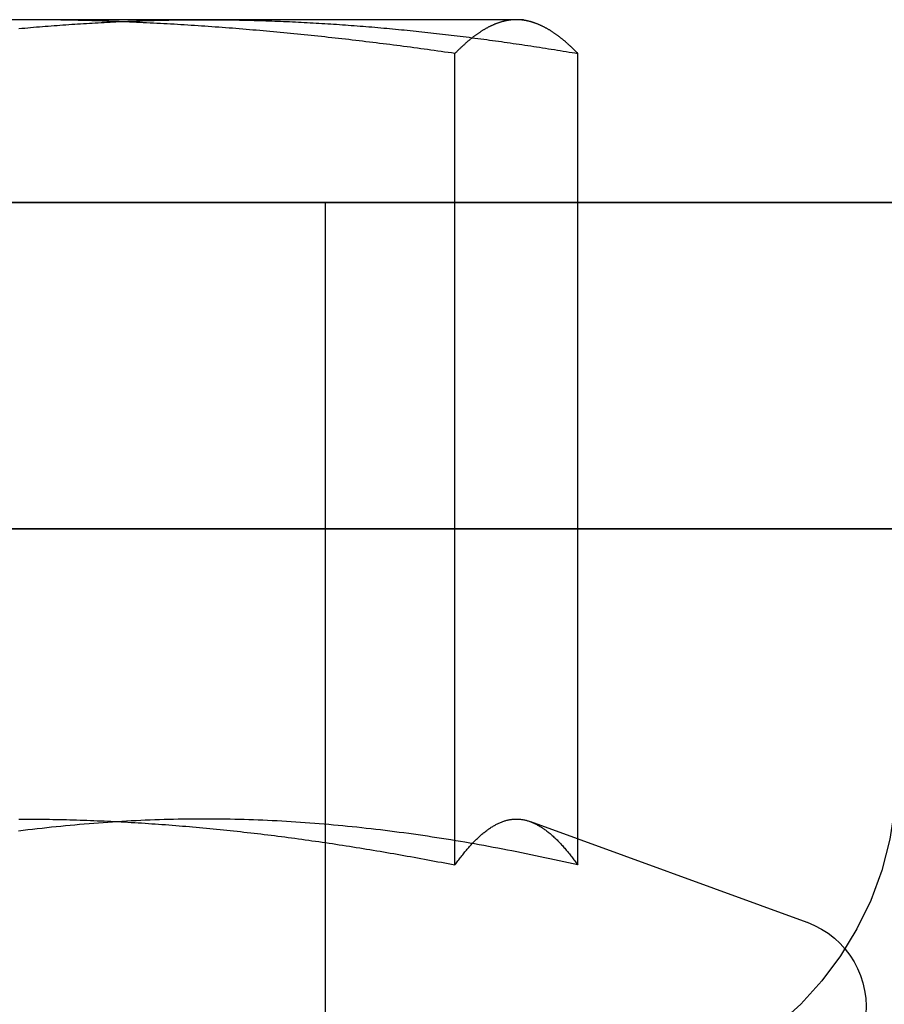
# Model space of a CAD drawing. Extents: x 0 to 1273, y 0 to 757.
# Drawn here: x 179 to 184, y 587 to 593 of the extents above; entities that cross this region are included whole.
import ezdxf

# ---------------------------------------------------------------- set-up
doc = ezdxf.new("R2010")
doc.units = 0
doc.header["$LTSCALE"] = 10
doc.linetypes.add('VERDECKT', pattern=[9.525, 6.35, -3.175])
doc.layers.get('0').update_dxf_attribs({"linetype": 'CONTINUOUS'})
doc.layers.add('BEM', color=7, linetype='CONTINUOUS')

# ---------------------------------------------------------------- blocks, each defined once
blk = doc.blocks.new('A$C75B57D03')
at = {"color": 1, "linetype": 'VERDECKT', "extrusion": (0, 1, 0)}
for p, q in [((617.1642, 8.1211), (612.207, 8.1211)), ((620.208, 8.1211), (617.1642, 8.1211)), ((620.2508, 8.1211), (620.208, 8.1211)), ((620.2508, 8.1211), (620.295, 8.1092)), ((619.8312, 2.939), (619.8312, 7.9138)), ((620.5848, 2.939), (620.5848, 7.9138)), ((619.0365, 7), (619.0365, 5)), ((619.0365, 5), (619.0365, 0)), ((620.295, 3.2045), (621.9889, 2.5879))]:
    blk.add_line(p, q, dxfattribs=at)
at = {"color": 3, "linetype": 'CONTINUOUS', "extrusion": (0, 1, 0)}
for p, q in [((503.0365, 7), (703.0365, 7)), ((707.0365, 7), (503.0365, 7)), ((707.0365, 5), (503.0365, 5)), ((503.0365, 5), (707.0365, 5))]:
    blk.add_line(p, q, dxfattribs=at)
at = {"color": 1}
for points in [[(617.158, 8.0666, 0), (617.177, 8.0683, 0), (617.195, 8.07, 0), (617.213, 8.0716, 0), (617.231, 8.0732, 0), (617.249, 8.0747, 0), (617.267, 8.0763, 0), (617.285, 8.0778, 0), (617.303, 8.0793, 0), (617.321, 8.0807, 0), (617.339, 8.0822, 0), (617.357, 8.0836, 0), (617.375, 8.085, 0), (617.393, 8.0864, 0), (617.411, 8.0877, 0), (617.429, 8.089, 0), (617.447, 8.0903, 0), (617.465, 8.0916, 0), (617.483, 8.0928, 0), (617.501, 8.094, 0), (617.519, 8.0952, 0), (617.537, 8.0964, 0), (617.555, 8.0975, 0), (617.573, 8.0986, 0), (617.591, 8.0997, 0), (617.609, 8.1008, 0), (617.627, 8.1018, 0), (617.645, 8.1028, 0), (617.663, 8.1038, 0), (617.681, 8.1048, 0), (617.699, 8.1057, 0), (617.718, 8.1066, 0), (617.736, 8.1075, 0), (617.754, 8.1083, 0), (617.772, 8.1092, 0), (617.79, 8.11, 0), (617.808, 8.1107, 0), (617.826, 8.1115, 0), (617.844, 8.1122, 0), (617.862, 8.1129, 0), (617.88, 8.1136, 0), (617.898, 8.1142, 0), (617.916, 8.1148, 0), (617.934, 8.1154, 0), (617.952, 8.1159, 0), (617.97, 8.1165, 0), (617.988, 8.1169, 0), (618.006, 8.1174, 0), (618.024, 8.1179, 0), (618.042, 8.1183, 0), (618.06, 8.1187, 0), (618.078, 8.119, 0), (618.096, 8.1194, 0), (618.114, 8.1197, 0), (618.132, 8.1199, 0), (618.15, 8.1202, 0), (618.168, 8.1204, 0), (618.186, 8.1206, 0), (618.204, 8.1207, 0), (618.222, 8.1209, 0), (618.24, 8.121, 0), (618.259, 8.121, 0), (618.277, 8.1211, 0), (618.295, 8.1211, 0)], [(619.831, 7.9138, 0), (619.81, 7.9169, 0), (619.789, 7.9199, 0), (619.768, 7.9229, 0), (619.747, 7.9258, 0), (619.726, 7.9288, 0), (619.705, 7.9317, 0), (619.684, 7.9347, 0), (619.663, 7.9375, 0), (619.643, 7.9404, 0), (619.622, 7.9433, 0), (619.601, 7.9461, 0), (619.58, 7.9489, 0), (619.559, 7.9517, 0), (619.538, 7.9545, 0), (619.517, 7.9573, 0), (619.496, 7.96, 0), (619.475, 7.9627, 0), (619.454, 7.9654, 0), (619.433, 7.9681, 0), (619.412, 7.9708, 0), (619.391, 7.9734, 0), (619.37, 7.976, 0), (619.349, 7.9787, 0), (619.328, 7.9812, 0), (619.307, 7.9838, 0), (619.286, 7.9863, 0), (619.265, 7.9888, 0), (619.244, 7.9913, 0), (619.223, 7.9938, 0), (619.202, 7.9963, 0), (619.181, 7.9987, 0), (619.16, 8.0011, 0), (619.139, 8.0035, 0), (619.118, 8.0059, 0), (619.097, 8.0082, 0), (619.076, 8.0105, 0), (619.055, 8.0128, 0), (619.034, 8.0151, 0), (619.013, 8.0174, 0), (618.992, 8.0196, 0), (618.971, 8.0218, 0), (618.95, 8.024, 0), (618.929, 8.0262, 0), (618.908, 8.0284, 0), (618.887, 8.0305, 0), (618.866, 8.0326, 0), (618.845, 8.0347, 0), (618.824, 8.0367, 0), (618.803, 8.0388, 0), (618.782, 8.0408, 0), (618.761, 8.0428, 0), (618.74, 8.0448, 0), (618.719, 8.0467, 0), (618.698, 8.0486, 0), (618.677, 8.0505, 0), (618.656, 8.0524, 0), (618.635, 8.0542, 0), (618.614, 8.0561, 0), (618.593, 8.0579, 0), (618.572, 8.0597, 0), (618.551, 8.0614, 0), (618.531, 8.0632, 0), (618.51, 8.0649, 0), (618.489, 8.0666, 0), (618.468, 8.0682, 0), (618.447, 8.0699, 0), (618.426, 8.0715, 0), (618.405, 8.0731, 0), (618.384, 8.0746, 0), (618.362, 8.0762, 0), (618.341, 8.0777, 0), (618.32, 8.0792, 0), (618.299, 8.0807, 0), (618.278, 8.0821, 0), (618.257, 8.0835, 0), (618.236, 8.0849, 0), (618.215, 8.0863, 0), (618.194, 8.0876, 0), (618.173, 8.089, 0), (618.152, 8.0902, 0), (618.131, 8.0915, 0), (618.11, 8.0928, 0), (618.089, 8.094, 0), (618.068, 8.0952, 0), (618.047, 8.0963, 0), (618.026, 8.0975, 0), (618.005, 8.0986, 0), (617.984, 8.0997, 0), (617.963, 8.1007, 0), (617.942, 8.1018, 0), (617.921, 8.1028, 0), (617.9, 8.1038, 0), (617.879, 8.1047, 0), (617.858, 8.1057, 0), (617.837, 8.1066, 0), (617.816, 8.1075, 0), (617.795, 8.1083, 0), (617.774, 8.1091, 0), (617.753, 8.1099, 0), (617.732, 8.1107, 0), (617.711, 8.1115, 0), (617.69, 8.1122, 0), (617.669, 8.1129, 0), (617.648, 8.1135, 0), (617.627, 8.1142, 0), (617.606, 8.1148, 0), (617.585, 8.1154, 0), (617.564, 8.1159, 0), (617.543, 8.1164, 0), (617.522, 8.1169, 0), (617.501, 8.1174, 0), (617.48, 8.1179, 0), (617.459, 8.1183, 0), (617.438, 8.1187, 0), (617.417, 8.119, 0), (617.396, 8.1193, 0), (617.375, 8.1197, 0), (617.354, 8.1199, 0), (617.333, 8.1202, 0), (617.311, 8.1204, 0), (617.29, 8.1206, 0), (617.269, 8.1207, 0), (617.248, 8.1209, 0), (617.227, 8.121, 0), (617.206, 8.121, 0), (617.185, 8.1211, 0), (617.164, 8.1211, 0)], [(618.295, 8.1211, 0), (618.313, 8.1211, 0), (618.331, 8.121, 0), (618.349, 8.121, 0), (618.367, 8.1209, 0), (618.385, 8.1207, 0), (618.403, 8.1206, 0), (618.421, 8.1204, 0), (618.439, 8.1202, 0), (618.457, 8.1199, 0), (618.475, 8.1197, 0), (618.493, 8.1194, 0), (618.511, 8.119, 0), (618.529, 8.1187, 0), (618.547, 8.1183, 0), (618.565, 8.1179, 0), (618.583, 8.1174, 0), (618.601, 8.1169, 0), (618.619, 8.1165, 0), (618.637, 8.1159, 0), (618.655, 8.1154, 0), (618.673, 8.1148, 0), (618.691, 8.1142, 0), (618.709, 8.1136, 0), (618.727, 8.1129, 0), (618.745, 8.1122, 0), (618.763, 8.1115, 0), (618.781, 8.1107, 0), (618.8, 8.11, 0), (618.818, 8.1092, 0), (618.836, 8.1083, 0), (618.854, 8.1075, 0), (618.872, 8.1066, 0), (618.89, 8.1057, 0), (618.908, 8.1048, 0), (618.926, 8.1038, 0), (618.944, 8.1028, 0), (618.962, 8.1018, 0), (618.98, 8.1008, 0), (618.998, 8.0997, 0), (619.016, 8.0986, 0), (619.034, 8.0975, 0), (619.052, 8.0964, 0), (619.07, 8.0952, 0), (619.088, 8.094, 0), (619.106, 8.0928, 0), (619.124, 8.0916, 0), (619.142, 8.0903, 0), (619.16, 8.089, 0), (619.178, 8.0877, 0), (619.196, 8.0864, 0), (619.214, 8.085, 0), (619.232, 8.0836, 0), (619.25, 8.0822, 0), (619.268, 8.0807, 0), (619.286, 8.0793, 0), (619.304, 8.0778, 0), (619.322, 8.0763, 0), (619.341, 8.0747, 0), (619.359, 8.0732, 0), (619.377, 8.0716, 0), (619.395, 8.07, 0), (619.413, 8.0683, 0), (619.431, 8.0666, 0), (619.449, 8.065, 0), (619.467, 8.0633, 0), (619.485, 8.0615, 0), (619.503, 8.0598, 0), (619.521, 8.058, 0), (619.539, 8.0562, 0), (619.557, 8.0543, 0), (619.575, 8.0525, 0), (619.593, 8.0506, 0), (619.611, 8.0487, 0), (619.629, 8.0468, 0), (619.647, 8.0449, 0), (619.665, 8.0429, 0), (619.683, 8.0409, 0), (619.701, 8.0389, 0), (619.719, 8.0368, 0), (619.737, 8.0348, 0), (619.755, 8.0327, 0), (619.773, 8.0306, 0), (619.791, 8.0285, 0), (619.809, 8.0263, 0), (619.827, 8.0241, 0), (619.845, 8.0219, 0), (619.863, 8.0197, 0), (619.882, 8.0175, 0), (619.9, 8.0152, 0), (619.918, 8.013, 0), (619.936, 8.0106, 0), (619.954, 8.0083, 0), (619.972, 8.006, 0), (619.99, 8.0036, 0), (620.008, 8.0012, 0), (620.026, 7.9988, 0), (620.044, 7.9964, 0), (620.062, 7.9939, 0), (620.08, 7.9914, 0), (620.098, 7.9889, 0), (620.116, 7.9864, 0), (620.134, 7.9839, 0), (620.152, 7.9813, 0), (620.17, 7.9787, 0), (620.188, 7.9761, 0), (620.206, 7.9735, 0), (620.224, 7.9709, 0), (620.242, 7.9682, 0), (620.26, 7.9655, 0), (620.278, 7.9628, 0), (620.296, 7.9601, 0), (620.314, 7.9573, 0), (620.332, 7.9546, 0), (620.35, 7.9518, 0), (620.368, 7.949, 0), (620.386, 7.9462, 0), (620.404, 7.9433, 0), (620.422, 7.9405, 0), (620.441, 7.9376, 0), (620.459, 7.9347, 0), (620.477, 7.9318, 0), (620.495, 7.9288, 0), (620.513, 7.9259, 0), (620.531, 7.9229, 0), (620.549, 7.9199, 0), (620.567, 7.9169, 0), (620.585, 7.9138, 0)], [(620.208, 8.1211, 0), (620.205, 8.1211, 0), (620.202, 8.121, 0), (620.199, 8.121, 0), (620.196, 8.1209, 0), (620.193, 8.1207, 0), (620.19, 8.1206, 0), (620.187, 8.1204, 0), (620.184, 8.1202, 0), (620.181, 8.1199, 0), (620.178, 8.1197, 0), (620.175, 8.1194, 0), (620.172, 8.119, 0), (620.169, 8.1187, 0), (620.166, 8.1183, 0), (620.163, 8.1179, 0), (620.161, 8.1174, 0), (620.158, 8.1169, 0), (620.155, 8.1165, 0), (620.152, 8.1159, 0), (620.149, 8.1154, 0), (620.146, 8.1148, 0), (620.143, 8.1142, 0), (620.14, 8.1136, 0), (620.137, 8.1129, 0), (620.134, 8.1122, 0), (620.131, 8.1115, 0), (620.128, 8.1107, 0), (620.125, 8.11, 0), (620.122, 8.1092, 0), (620.119, 8.1083, 0), (620.116, 8.1075, 0), (620.113, 8.1066, 0), (620.11, 8.1057, 0), (620.107, 8.1048, 0), (620.104, 8.1038, 0), (620.101, 8.1028, 0), (620.098, 8.1018, 0), (620.095, 8.1008, 0), (620.092, 8.0997, 0), (620.089, 8.0986, 0), (620.086, 8.0975, 0), (620.083, 8.0964, 0), (620.08, 8.0952, 0), (620.077, 8.094, 0), (620.074, 8.0928, 0), (620.072, 8.0916, 0), (620.069, 8.0903, 0), (620.066, 8.089, 0), (620.063, 8.0877, 0), (620.06, 8.0864, 0), (620.057, 8.085, 0), (620.054, 8.0836, 0), (620.051, 8.0822, 0), (620.048, 8.0807, 0), (620.045, 8.0793, 0), (620.042, 8.0778, 0), (620.039, 8.0763, 0), (620.036, 8.0747, 0), (620.033, 8.0732, 0), (620.03, 8.0716, 0), (620.027, 8.07, 0), (620.024, 8.0683, 0), (620.021, 8.0666, 0), (620.018, 8.065, 0), (620.015, 8.0633, 0), (620.012, 8.0615, 0), (620.009, 8.0598, 0), (620.006, 8.058, 0), (620.003, 8.0562, 0), (620, 8.0543, 0), (619.997, 8.0525, 0), (619.994, 8.0506, 0), (619.991, 8.0487, 0), (619.988, 8.0468, 0), (619.985, 8.0449, 0), (619.983, 8.0429, 0), (619.98, 8.0409, 0), (619.977, 8.0389, 0), (619.974, 8.0368, 0), (619.971, 8.0348, 0), (619.968, 8.0327, 0), (619.965, 8.0306, 0), (619.962, 8.0285, 0), (619.959, 8.0263, 0), (619.956, 8.0241, 0), (619.953, 8.0219, 0), (619.95, 8.0197, 0), (619.947, 8.0175, 0), (619.944, 8.0152, 0), (619.941, 8.013, 0), (619.938, 8.0106, 0), (619.935, 8.0083, 0), (619.932, 8.006, 0), (619.929, 8.0036, 0), (619.926, 8.0012, 0), (619.923, 7.9988, 0), (619.92, 7.9964, 0), (619.917, 7.9939, 0), (619.914, 7.9914, 0), (619.911, 7.9889, 0), (619.908, 7.9864, 0), (619.905, 7.9839, 0), (619.902, 7.9813, 0), (619.899, 7.9787, 0), (619.896, 7.9761, 0), (619.894, 7.9735, 0), (619.891, 7.9709, 0), (619.888, 7.9682, 0), (619.885, 7.9655, 0), (619.882, 7.9628, 0), (619.879, 7.9601, 0), (619.876, 7.9573, 0), (619.873, 7.9546, 0), (619.87, 7.9518, 0), (619.867, 7.949, 0), (619.864, 7.9462, 0), (619.861, 7.9433, 0), (619.858, 7.9405, 0), (619.855, 7.9376, 0), (619.852, 7.9347, 0), (619.849, 7.9318, 0), (619.846, 7.9288, 0), (619.843, 7.9259, 0), (619.84, 7.9229, 0), (619.837, 7.9199, 0), (619.834, 7.9169, 0), (619.831, 7.9138, 0)], [(620.585, 7.9138, 0), (620.582, 7.9169, 0), (620.579, 7.9199, 0), (620.576, 7.9229, 0), (620.573, 7.9259, 0), (620.57, 7.9288, 0), (620.567, 7.9318, 0), (620.564, 7.9347, 0), (620.561, 7.9376, 0), (620.558, 7.9405, 0), (620.555, 7.9433, 0), (620.552, 7.9462, 0), (620.549, 7.949, 0), (620.546, 7.9518, 0), (620.543, 7.9546, 0), (620.54, 7.9573, 0), (620.537, 7.9601, 0), (620.534, 7.9628, 0), (620.531, 7.9655, 0), (620.528, 7.9682, 0), (620.525, 7.9709, 0), (620.522, 7.9735, 0), (620.52, 7.9761, 0), (620.517, 7.9787, 0), (620.514, 7.9813, 0), (620.511, 7.9839, 0), (620.508, 7.9864, 0), (620.505, 7.9889, 0), (620.502, 7.9914, 0), (620.499, 7.9939, 0), (620.496, 7.9964, 0), (620.493, 7.9988, 0), (620.49, 8.0012, 0), (620.487, 8.0036, 0), (620.484, 8.006, 0), (620.481, 8.0083, 0), (620.478, 8.0106, 0), (620.475, 8.013, 0), (620.472, 8.0152, 0), (620.469, 8.0175, 0), (620.466, 8.0197, 0), (620.463, 8.0219, 0), (620.46, 8.0241, 0), (620.457, 8.0263, 0), (620.454, 8.0285, 0), (620.451, 8.0306, 0), (620.448, 8.0327, 0), (620.445, 8.0348, 0), (620.442, 8.0368, 0), (620.439, 8.0389, 0), (620.436, 8.0409, 0), (620.433, 8.0429, 0), (620.431, 8.0449, 0), (620.428, 8.0468, 0), (620.425, 8.0487, 0), (620.422, 8.0506, 0), (620.419, 8.0525, 0), (620.416, 8.0543, 0), (620.413, 8.0562, 0), (620.41, 8.058, 0), (620.407, 8.0598, 0), (620.404, 8.0615, 0), (620.401, 8.0633, 0), (620.398, 8.065, 0), (620.395, 8.0666, 0), (620.392, 8.0683, 0), (620.389, 8.07, 0), (620.386, 8.0716, 0), (620.383, 8.0732, 0), (620.38, 8.0747, 0), (620.377, 8.0763, 0), (620.374, 8.0778, 0), (620.371, 8.0793, 0), (620.368, 8.0807, 0), (620.365, 8.0822, 0), (620.362, 8.0836, 0), (620.359, 8.085, 0), (620.356, 8.0864, 0), (620.353, 8.0877, 0), (620.35, 8.089, 0), (620.347, 8.0903, 0), (620.344, 8.0916, 0), (620.342, 8.0928, 0), (620.339, 8.094, 0), (620.336, 8.0952, 0), (620.333, 8.0964, 0), (620.33, 8.0975, 0), (620.327, 8.0986, 0), (620.324, 8.0997, 0), (620.321, 8.1008, 0), (620.318, 8.1018, 0), (620.315, 8.1028, 0), (620.312, 8.1038, 0), (620.309, 8.1048, 0), (620.306, 8.1057, 0), (620.303, 8.1066, 0), (620.3, 8.1075, 0), (620.297, 8.1083, 0), (620.294, 8.1092, 0), (620.291, 8.11, 0), (620.288, 8.1107, 0), (620.285, 8.1115, 0), (620.282, 8.1122, 0), (620.279, 8.1129, 0), (620.276, 8.1136, 0), (620.273, 8.1142, 0), (620.27, 8.1148, 0), (620.267, 8.1154, 0), (620.264, 8.1159, 0), (620.261, 8.1165, 0), (620.258, 8.1169, 0), (620.255, 8.1174, 0), (620.253, 8.1179, 0), (620.25, 8.1183, 0), (620.247, 8.1187, 0), (620.244, 8.119, 0), (620.241, 8.1194, 0), (620.238, 8.1197, 0), (620.235, 8.1199, 0), (620.232, 8.1202, 0), (620.229, 8.1204, 0), (620.226, 8.1206, 0), (620.223, 8.1207, 0), (620.22, 8.1209, 0), (620.217, 8.121, 0), (620.214, 8.121, 0), (620.211, 8.1211, 0), (620.208, 8.1211, 0)], [(617.158, 3.2205, 0), (617.179, 3.2205, 0), (617.2, 3.2205, 0), (617.22, 3.2204, 0), (617.241, 3.2203, 0), (617.262, 3.2201, 0), (617.283, 3.2199, 0), (617.304, 3.2197, 0), (617.325, 3.2194, 0), (617.346, 3.2191, 0), (617.367, 3.2187, 0), (617.388, 3.2183, 0), (617.409, 3.2179, 0), (617.43, 3.2174, 0), (617.451, 3.2169, 0), (617.472, 3.2164, 0), (617.493, 3.2158, 0), (617.513, 3.2152, 0), (617.534, 3.2145, 0), (617.555, 3.2138, 0), (617.576, 3.2131, 0), (617.597, 3.2123, 0), (617.618, 3.2115, 0), (617.639, 3.2106, 0), (617.66, 3.2098, 0), (617.681, 3.2088, 0), (617.702, 3.2079, 0), (617.723, 3.2069, 0), (617.744, 3.2059, 0), (617.764, 3.2048, 0), (617.785, 3.2037, 0), (617.806, 3.2026, 0), (617.827, 3.2014, 0), (617.848, 3.2002, 0), (617.869, 3.1989, 0), (617.89, 3.1977, 0), (617.911, 3.1964, 0), (617.932, 3.195, 0), (617.953, 3.1936, 0), (617.974, 3.1922, 0), (617.995, 3.1907, 0), (618.015, 3.1893, 0), (618.036, 3.1877, 0), (618.057, 3.1862, 0), (618.078, 3.1846, 0), (618.099, 3.1829, 0), (618.12, 3.1813, 0), (618.141, 3.1796, 0), (618.162, 3.1779, 0), (618.183, 3.1761, 0), (618.204, 3.1743, 0), (618.224, 3.1725, 0), (618.245, 3.1706, 0), (618.266, 3.1687, 0), (618.287, 3.1668, 0), (618.308, 3.1648, 0), (618.329, 3.1628, 0), (618.35, 3.1608, 0), (618.371, 3.1587, 0), (618.392, 3.1566, 0), (618.413, 3.1545, 0), (618.433, 3.1523, 0), (618.454, 3.1501, 0), (618.475, 3.1479, 0), (618.496, 3.1456, 0), (618.517, 3.1433, 0), (618.538, 3.141, 0), (618.559, 3.1387, 0), (618.58, 3.1363, 0), (618.601, 3.1338, 0), (618.621, 3.1314, 0), (618.642, 3.1289, 0), (618.663, 3.1264, 0), (618.684, 3.1239, 0), (618.705, 3.1213, 0), (618.726, 3.1187, 0), (618.747, 3.116, 0), (618.768, 3.1134, 0), (618.788, 3.1107, 0), (618.809, 3.1079, 0), (618.83, 3.1052, 0), (618.851, 3.1024, 0), (618.872, 3.0995, 0), (618.893, 3.0967, 0), (618.914, 3.0938, 0), (618.935, 3.0909, 0), (618.955, 3.088, 0), (618.976, 3.085, 0), (618.997, 3.082, 0), (619.018, 3.079, 0), (619.039, 3.0759, 0), (619.06, 3.0728, 0), (619.081, 3.0697, 0), (619.102, 3.0665, 0), (619.122, 3.0634, 0), (619.143, 3.0602, 0), (619.164, 3.0569, 0), (619.185, 3.0537, 0), (619.206, 3.0504, 0), (619.227, 3.0471, 0), (619.248, 3.0437, 0), (619.268, 3.0403, 0), (619.289, 3.0369, 0), (619.31, 3.0335, 0), (619.331, 3.0301, 0), (619.352, 3.0266, 0), (619.373, 3.0231, 0), (619.394, 3.0195, 0), (619.414, 3.0159, 0), (619.435, 3.0124, 0), (619.456, 3.0087, 0), (619.477, 3.0051, 0), (619.498, 3.0014, 0), (619.519, 2.9977, 0), (619.539, 2.994, 0), (619.56, 2.9902, 0), (619.581, 2.9864, 0), (619.602, 2.9826, 0), (619.623, 2.9788, 0), (619.644, 2.9749, 0), (619.665, 2.971, 0), (619.685, 2.9671, 0), (619.706, 2.9632, 0), (619.727, 2.9592, 0), (619.748, 2.9552, 0), (619.769, 2.9512, 0), (619.79, 2.9472, 0), (619.81, 2.9431, 0), (619.831, 2.939, 0)], [(617.158, 3.2205, 0), (617.179, 3.2205, 0), (617.2, 3.2205, 0), (617.22, 3.2204, 0), (617.241, 3.2203, 0), (617.262, 3.2201, 0), (617.283, 3.2199, 0), (617.304, 3.2197, 0), (617.325, 3.2194, 0), (617.346, 3.2191, 0), (617.367, 3.2187, 0), (617.388, 3.2183, 0), (617.409, 3.2179, 0), (617.43, 3.2174, 0), (617.451, 3.2169, 0), (617.472, 3.2164, 0), (617.493, 3.2158, 0), (617.513, 3.2152, 0), (617.534, 3.2145, 0), (617.555, 3.2138, 0), (617.576, 3.2131, 0), (617.597, 3.2123, 0), (617.618, 3.2115, 0), (617.639, 3.2106, 0), (617.66, 3.2098, 0), (617.681, 3.2088, 0), (617.702, 3.2079, 0), (617.723, 3.2069, 0), (617.744, 3.2059, 0), (617.764, 3.2048, 0), (617.785, 3.2037, 0), (617.806, 3.2026, 0), (617.827, 3.2014, 0), (617.848, 3.2002, 0), (617.869, 3.1989, 0), (617.89, 3.1977, 0), (617.911, 3.1964, 0), (617.932, 3.195, 0), (617.953, 3.1936, 0), (617.974, 3.1922, 0), (617.995, 3.1907, 0), (618.015, 3.1893, 0), (618.036, 3.1877, 0), (618.057, 3.1862, 0), (618.078, 3.1846, 0), (618.099, 3.1829, 0), (618.12, 3.1813, 0), (618.141, 3.1796, 0), (618.162, 3.1779, 0), (618.183, 3.1761, 0), (618.204, 3.1743, 0), (618.224, 3.1725, 0), (618.245, 3.1706, 0), (618.266, 3.1687, 0), (618.287, 3.1668, 0), (618.308, 3.1648, 0), (618.329, 3.1628, 0), (618.35, 3.1608, 0), (618.371, 3.1587, 0), (618.392, 3.1566, 0), (618.413, 3.1545, 0), (618.433, 3.1523, 0), (618.454, 3.1501, 0), (618.475, 3.1479, 0), (618.496, 3.1456, 0), (618.517, 3.1433, 0), (618.538, 3.141, 0), (618.559, 3.1387, 0), (618.58, 3.1363, 0), (618.601, 3.1338, 0), (618.621, 3.1314, 0), (618.642, 3.1289, 0), (618.663, 3.1264, 0), (618.684, 3.1239, 0), (618.705, 3.1213, 0), (618.726, 3.1187, 0), (618.747, 3.116, 0), (618.768, 3.1134, 0), (618.788, 3.1107, 0), (618.809, 3.1079, 0), (618.83, 3.1052, 0), (618.851, 3.1024, 0), (618.872, 3.0995, 0), (618.893, 3.0967, 0), (618.914, 3.0938, 0), (618.935, 3.0909, 0), (618.955, 3.088, 0), (618.976, 3.085, 0), (618.997, 3.082, 0), (619.018, 3.079, 0), (619.039, 3.0759, 0), (619.06, 3.0728, 0), (619.081, 3.0697, 0), (619.102, 3.0665, 0), (619.122, 3.0634, 0), (619.143, 3.0602, 0), (619.164, 3.0569, 0), (619.185, 3.0537, 0), (619.206, 3.0504, 0), (619.227, 3.0471, 0), (619.248, 3.0437, 0), (619.268, 3.0403, 0), (619.289, 3.0369, 0), (619.31, 3.0335, 0), (619.331, 3.0301, 0), (619.352, 3.0266, 0), (619.373, 3.0231, 0), (619.394, 3.0195, 0), (619.414, 3.0159, 0), (619.435, 3.0124, 0), (619.456, 3.0087, 0), (619.477, 3.0051, 0), (619.498, 3.0014, 0), (619.519, 2.9977, 0), (619.539, 2.994, 0), (619.56, 2.9902, 0), (619.581, 2.9864, 0), (619.602, 2.9826, 0), (619.623, 2.9788, 0), (619.644, 2.9749, 0), (619.665, 2.971, 0), (619.685, 2.9671, 0), (619.706, 2.9632, 0), (619.727, 2.9592, 0), (619.748, 2.9552, 0), (619.769, 2.9512, 0), (619.79, 2.9472, 0), (619.81, 2.9431, 0), (619.831, 2.939, 0)], [(620.585, 2.939, 0), (620.556, 2.9456, 0), (620.527, 2.9521, 0), (620.498, 2.9585, 0), (620.47, 2.9649, 0), (620.441, 2.9712, 0), (620.412, 2.9775, 0), (620.383, 2.9836, 0), (620.354, 2.9897, 0), (620.326, 2.9958, 0), (620.297, 3.0018, 0), (620.268, 3.0077, 0), (620.239, 3.0135, 0), (620.21, 3.0192, 0), (620.181, 3.0249, 0), (620.153, 3.0305, 0), (620.124, 3.0361, 0), (620.095, 3.0416, 0), (620.066, 3.047, 0), (620.037, 3.0523, 0), (620.009, 3.0575, 0), (619.98, 3.0627, 0), (619.951, 3.0678, 0), (619.922, 3.0728, 0), (619.893, 3.0778, 0), (619.865, 3.0827, 0), (619.836, 3.0875, 0), (619.807, 3.0922, 0), (619.778, 3.0968, 0), (619.749, 3.1014, 0), (619.721, 3.1059, 0), (619.692, 3.1103, 0), (619.663, 3.1146, 0), (619.634, 3.1189, 0), (619.605, 3.123, 0), (619.577, 3.1271, 0), (619.548, 3.1311, 0), (619.519, 3.1351, 0), (619.49, 3.1389, 0), (619.461, 3.1427, 0), (619.432, 3.1464, 0), (619.404, 3.15, 0), (619.375, 3.1535, 0), (619.346, 3.1569, 0), (619.317, 3.1603, 0), (619.288, 3.1635, 0), (619.26, 3.1667, 0), (619.231, 3.1698, 0), (619.202, 3.1728, 0), (619.173, 3.1757, 0), (619.144, 3.1785, 0), (619.116, 3.1812, 0), (619.087, 3.1839, 0), (619.058, 3.1865, 0), (619.029, 3.1889, 0), (619, 3.1913, 0), (618.972, 3.1936, 0), (618.943, 3.1958, 0), (618.914, 3.1979, 0), (618.885, 3.2, 0), (618.856, 3.2019, 0), (618.828, 3.2037, 0), (618.799, 3.2055, 0), (618.77, 3.2071, 0), (618.741, 3.2087, 0), (618.712, 3.2102, 0), (618.683, 3.2115, 0), (618.655, 3.2128, 0), (618.626, 3.214, 0), (618.597, 3.2151, 0), (618.568, 3.2161, 0), (618.539, 3.2169, 0), (618.511, 3.2177, 0), (618.482, 3.2184, 0), (618.453, 3.219, 0), (618.424, 3.2195, 0), (618.395, 3.2199, 0), (618.367, 3.2202, 0), (618.338, 3.2204, 0), (618.309, 3.2205, 0), (618.28, 3.2205, 0), (618.251, 3.2204, 0), (618.223, 3.2202, 0), (618.194, 3.2199, 0), (618.165, 3.2195, 0), (618.136, 3.219, 0), (618.107, 3.2184, 0), (618.079, 3.2177, 0), (618.05, 3.2169, 0), (618.021, 3.2161, 0), (617.992, 3.2151, 0), (617.963, 3.214, 0), (617.934, 3.2128, 0), (617.906, 3.2115, 0), (617.877, 3.2102, 0), (617.848, 3.2087, 0), (617.819, 3.2071, 0), (617.79, 3.2055, 0), (617.762, 3.2037, 0), (617.733, 3.2019, 0), (617.704, 3.2, 0), (617.675, 3.1979, 0), (617.646, 3.1958, 0), (617.618, 3.1936, 0), (617.589, 3.1913, 0), (617.56, 3.1889, 0), (617.531, 3.1865, 0), (617.502, 3.1839, 0), (617.474, 3.1812, 0), (617.445, 3.1785, 0), (617.416, 3.1757, 0), (617.387, 3.1728, 0), (617.358, 3.1698, 0), (617.33, 3.1667, 0), (617.301, 3.1635, 0), (617.272, 3.1603, 0), (617.243, 3.1569, 0), (617.214, 3.1535, 0), (617.185, 3.15, 0), (617.157, 3.1464, 0)], [(620.585, 2.939, 0), (620.556, 2.9456, 0), (620.527, 2.9521, 0), (620.498, 2.9585, 0), (620.47, 2.9649, 0), (620.441, 2.9712, 0), (620.412, 2.9775, 0), (620.383, 2.9836, 0), (620.354, 2.9897, 0), (620.326, 2.9958, 0), (620.297, 3.0018, 0), (620.268, 3.0077, 0), (620.239, 3.0135, 0), (620.21, 3.0192, 0), (620.181, 3.0249, 0), (620.153, 3.0305, 0), (620.124, 3.0361, 0), (620.095, 3.0416, 0), (620.066, 3.047, 0), (620.037, 3.0523, 0), (620.009, 3.0575, 0), (619.98, 3.0627, 0), (619.951, 3.0678, 0), (619.922, 3.0728, 0), (619.893, 3.0778, 0), (619.865, 3.0827, 0), (619.836, 3.0875, 0), (619.807, 3.0922, 0), (619.778, 3.0968, 0), (619.749, 3.1014, 0), (619.721, 3.1059, 0), (619.692, 3.1103, 0), (619.663, 3.1146, 0), (619.634, 3.1189, 0), (619.605, 3.123, 0), (619.577, 3.1271, 0), (619.548, 3.1311, 0), (619.519, 3.1351, 0), (619.49, 3.1389, 0), (619.461, 3.1427, 0), (619.432, 3.1464, 0), (619.404, 3.15, 0), (619.375, 3.1535, 0), (619.346, 3.1569, 0), (619.317, 3.1603, 0), (619.288, 3.1635, 0), (619.26, 3.1667, 0), (619.231, 3.1698, 0), (619.202, 3.1728, 0), (619.173, 3.1757, 0), (619.144, 3.1785, 0), (619.116, 3.1812, 0), (619.087, 3.1839, 0), (619.058, 3.1865, 0), (619.029, 3.1889, 0), (619, 3.1913, 0), (618.972, 3.1936, 0), (618.943, 3.1958, 0), (618.914, 3.1979, 0), (618.885, 3.2, 0), (618.856, 3.2019, 0), (618.828, 3.2037, 0), (618.799, 3.2055, 0), (618.77, 3.2071, 0), (618.741, 3.2087, 0), (618.712, 3.2102, 0), (618.683, 3.2115, 0), (618.655, 3.2128, 0), (618.626, 3.214, 0), (618.597, 3.2151, 0), (618.568, 3.2161, 0), (618.539, 3.2169, 0), (618.511, 3.2177, 0), (618.482, 3.2184, 0), (618.453, 3.219, 0), (618.424, 3.2195, 0), (618.395, 3.2199, 0), (618.367, 3.2202, 0), (618.338, 3.2204, 0), (618.309, 3.2205, 0), (618.28, 3.2205, 0), (618.251, 3.2204, 0), (618.223, 3.2202, 0), (618.194, 3.2199, 0), (618.165, 3.2195, 0), (618.136, 3.219, 0), (618.107, 3.2184, 0), (618.079, 3.2177, 0), (618.05, 3.2169, 0), (618.021, 3.2161, 0), (617.992, 3.2151, 0), (617.963, 3.214, 0), (617.934, 3.2128, 0), (617.906, 3.2115, 0), (617.877, 3.2102, 0), (617.848, 3.2087, 0), (617.819, 3.2071, 0), (617.79, 3.2055, 0), (617.762, 3.2037, 0), (617.733, 3.2019, 0), (617.704, 3.2, 0), (617.675, 3.1979, 0), (617.646, 3.1958, 0), (617.618, 3.1936, 0), (617.589, 3.1913, 0), (617.56, 3.1889, 0), (617.531, 3.1865, 0), (617.502, 3.1839, 0), (617.474, 3.1812, 0), (617.445, 3.1785, 0), (617.416, 3.1757, 0), (617.387, 3.1728, 0), (617.358, 3.1698, 0), (617.33, 3.1667, 0), (617.301, 3.1635, 0), (617.272, 3.1603, 0), (617.243, 3.1569, 0), (617.214, 3.1535, 0), (617.185, 3.15, 0), (617.157, 3.1464, 0)], [(619.831, 2.939, 0), (619.836, 2.9456, 0), (619.841, 2.9521, 0), (619.845, 2.9585, 0), (619.85, 2.9649, 0), (619.855, 2.9712, 0), (619.86, 2.9775, 0), (619.864, 2.9836, 0), (619.869, 2.9897, 0), (619.874, 2.9958, 0), (619.879, 3.0018, 0), (619.883, 3.0077, 0), (619.888, 3.0135, 0), (619.893, 3.0192, 0), (619.898, 3.0249, 0), (619.902, 3.0305, 0), (619.907, 3.0361, 0), (619.912, 3.0416, 0), (619.917, 3.047, 0), (619.921, 3.0523, 0), (619.926, 3.0575, 0), (619.931, 3.0627, 0), (619.935, 3.0678, 0), (619.94, 3.0728, 0), (619.945, 3.0778, 0), (619.95, 3.0827, 0), (619.954, 3.0875, 0), (619.959, 3.0922, 0), (619.964, 3.0968, 0), (619.969, 3.1014, 0), (619.973, 3.1059, 0), (619.978, 3.1103, 0), (619.983, 3.1146, 0), (619.988, 3.1189, 0), (619.992, 3.123, 0), (619.997, 3.1271, 0), (620.002, 3.1311, 0), (620.007, 3.1351, 0), (620.011, 3.1389, 0), (620.016, 3.1427, 0), (620.021, 3.1464, 0), (620.026, 3.15, 0), (620.03, 3.1535, 0), (620.035, 3.1569, 0), (620.04, 3.1603, 0), (620.044, 3.1635, 0), (620.049, 3.1667, 0), (620.054, 3.1698, 0), (620.059, 3.1728, 0), (620.063, 3.1757, 0), (620.068, 3.1785, 0), (620.073, 3.1812, 0), (620.078, 3.1839, 0), (620.082, 3.1865, 0), (620.087, 3.1889, 0), (620.092, 3.1913, 0), (620.097, 3.1936, 0), (620.101, 3.1958, 0), (620.106, 3.1979, 0), (620.111, 3.2, 0), (620.116, 3.2019, 0), (620.12, 3.2037, 0), (620.125, 3.2055, 0), (620.13, 3.2071, 0), (620.135, 3.2087, 0), (620.139, 3.2102, 0), (620.144, 3.2115, 0), (620.149, 3.2128, 0), (620.153, 3.214, 0), (620.158, 3.2151, 0), (620.163, 3.2161, 0), (620.168, 3.2169, 0), (620.172, 3.2177, 0), (620.177, 3.2184, 0), (620.182, 3.219, 0), (620.187, 3.2195, 0), (620.191, 3.2199, 0), (620.196, 3.2202, 0), (620.201, 3.2204, 0), (620.206, 3.2205, 0), (620.21, 3.2205, 0), (620.215, 3.2204, 0), (620.22, 3.2202, 0), (620.225, 3.2199, 0), (620.229, 3.2195, 0), (620.234, 3.219, 0), (620.239, 3.2184, 0), (620.244, 3.2177, 0), (620.248, 3.2169, 0), (620.253, 3.2161, 0), (620.258, 3.2151, 0), (620.263, 3.214, 0), (620.267, 3.2128, 0), (620.272, 3.2115, 0), (620.277, 3.2102, 0), (620.281, 3.2087, 0), (620.286, 3.2071, 0), (620.291, 3.2055, 0), (620.296, 3.2037, 0), (620.3, 3.2019, 0), (620.305, 3.2, 0), (620.31, 3.1979, 0), (620.315, 3.1958, 0), (620.319, 3.1936, 0), (620.324, 3.1913, 0), (620.329, 3.1889, 0), (620.334, 3.1865, 0), (620.338, 3.1839, 0), (620.343, 3.1812, 0), (620.348, 3.1785, 0), (620.353, 3.1757, 0), (620.357, 3.1728, 0), (620.362, 3.1698, 0), (620.367, 3.1667, 0), (620.372, 3.1635, 0), (620.376, 3.1603, 0), (620.381, 3.1569, 0), (620.386, 3.1535, 0), (620.39, 3.15, 0), (620.395, 3.1464, 0), (620.4, 3.1427, 0), (620.405, 3.1389, 0), (620.409, 3.1351, 0), (620.414, 3.1311, 0), (620.419, 3.1271, 0), (620.424, 3.123, 0), (620.428, 3.1189, 0), (620.433, 3.1146, 0), (620.438, 3.1103, 0), (620.443, 3.1059, 0), (620.447, 3.1014, 0), (620.452, 3.0968, 0), (620.457, 3.0922, 0), (620.462, 3.0875, 0), (620.466, 3.0827, 0), (620.471, 3.0778, 0), (620.476, 3.0728, 0), (620.481, 3.0678, 0), (620.485, 3.0627, 0), (620.49, 3.0575, 0), (620.495, 3.0523, 0), (620.499, 3.047, 0), (620.504, 3.0416, 0), (620.509, 3.0361, 0), (620.514, 3.0305, 0), (620.518, 3.0249, 0), (620.523, 3.0192, 0), (620.528, 3.0135, 0), (620.533, 3.0077, 0), (620.537, 3.0018, 0), (620.542, 2.9958, 0), (620.547, 2.9897, 0), (620.552, 2.9836, 0), (620.556, 2.9775, 0), (620.561, 2.9712, 0), (620.566, 2.9649, 0), (620.571, 2.9585, 0), (620.575, 2.9521, 0), (620.58, 2.9456, 0), (620.585, 2.939, 0)], [(619.831, 2.939, 0), (619.836, 2.9456, 0), (619.841, 2.9521, 0), (619.845, 2.9585, 0), (619.85, 2.9649, 0), (619.855, 2.9712, 0), (619.86, 2.9775, 0), (619.864, 2.9836, 0), (619.869, 2.9897, 0), (619.874, 2.9958, 0), (619.879, 3.0018, 0), (619.883, 3.0077, 0), (619.888, 3.0135, 0), (619.893, 3.0192, 0), (619.898, 3.0249, 0), (619.902, 3.0305, 0), (619.907, 3.0361, 0), (619.912, 3.0416, 0), (619.917, 3.047, 0), (619.921, 3.0523, 0), (619.926, 3.0575, 0), (619.931, 3.0627, 0), (619.935, 3.0678, 0), (619.94, 3.0728, 0), (619.945, 3.0778, 0), (619.95, 3.0827, 0), (619.954, 3.0875, 0), (619.959, 3.0922, 0), (619.964, 3.0968, 0), (619.969, 3.1014, 0), (619.973, 3.1059, 0), (619.978, 3.1103, 0), (619.983, 3.1146, 0), (619.988, 3.1189, 0), (619.992, 3.123, 0), (619.997, 3.1271, 0), (620.002, 3.1311, 0), (620.007, 3.1351, 0), (620.011, 3.1389, 0), (620.016, 3.1427, 0), (620.021, 3.1464, 0), (620.026, 3.15, 0), (620.03, 3.1535, 0), (620.035, 3.1569, 0), (620.04, 3.1603, 0), (620.044, 3.1635, 0), (620.049, 3.1667, 0), (620.054, 3.1698, 0), (620.059, 3.1728, 0), (620.063, 3.1757, 0), (620.068, 3.1785, 0), (620.073, 3.1812, 0), (620.078, 3.1839, 0), (620.082, 3.1865, 0), (620.087, 3.1889, 0), (620.092, 3.1913, 0), (620.097, 3.1936, 0), (620.101, 3.1958, 0), (620.106, 3.1979, 0), (620.111, 3.2, 0), (620.116, 3.2019, 0), (620.12, 3.2037, 0), (620.125, 3.2055, 0), (620.13, 3.2071, 0), (620.135, 3.2087, 0), (620.139, 3.2102, 0), (620.144, 3.2115, 0), (620.149, 3.2128, 0), (620.153, 3.214, 0), (620.158, 3.2151, 0), (620.163, 3.2161, 0), (620.168, 3.2169, 0), (620.172, 3.2177, 0), (620.177, 3.2184, 0), (620.182, 3.219, 0), (620.187, 3.2195, 0), (620.191, 3.2199, 0), (620.196, 3.2202, 0), (620.201, 3.2204, 0), (620.206, 3.2205, 0), (620.21, 3.2205, 0), (620.215, 3.2204, 0), (620.22, 3.2202, 0), (620.225, 3.2199, 0), (620.229, 3.2195, 0), (620.234, 3.219, 0), (620.239, 3.2184, 0), (620.244, 3.2177, 0), (620.248, 3.2169, 0), (620.253, 3.2161, 0), (620.258, 3.2151, 0), (620.263, 3.214, 0), (620.267, 3.2128, 0), (620.272, 3.2115, 0), (620.277, 3.2102, 0), (620.281, 3.2087, 0), (620.286, 3.2071, 0), (620.291, 3.2055, 0), (620.296, 3.2037, 0), (620.3, 3.2019, 0), (620.305, 3.2, 0), (620.31, 3.1979, 0), (620.315, 3.1958, 0), (620.319, 3.1936, 0), (620.324, 3.1913, 0), (620.329, 3.1889, 0), (620.334, 3.1865, 0), (620.338, 3.1839, 0), (620.343, 3.1812, 0), (620.348, 3.1785, 0), (620.353, 3.1757, 0), (620.357, 3.1728, 0), (620.362, 3.1698, 0), (620.367, 3.1667, 0), (620.372, 3.1635, 0), (620.376, 3.1603, 0), (620.381, 3.1569, 0), (620.386, 3.1535, 0), (620.39, 3.15, 0), (620.395, 3.1464, 0), (620.4, 3.1427, 0), (620.405, 3.1389, 0), (620.409, 3.1351, 0), (620.414, 3.1311, 0), (620.419, 3.1271, 0), (620.424, 3.123, 0), (620.428, 3.1189, 0), (620.433, 3.1146, 0), (620.438, 3.1103, 0), (620.443, 3.1059, 0), (620.447, 3.1014, 0), (620.452, 3.0968, 0), (620.457, 3.0922, 0), (620.462, 3.0875, 0), (620.466, 3.0827, 0), (620.471, 3.0778, 0), (620.476, 3.0728, 0), (620.481, 3.0678, 0), (620.485, 3.0627, 0), (620.49, 3.0575, 0), (620.495, 3.0523, 0), (620.499, 3.047, 0), (620.504, 3.0416, 0), (620.509, 3.0361, 0), (620.514, 3.0305, 0), (620.518, 3.0249, 0), (620.523, 3.0192, 0), (620.528, 3.0135, 0), (620.533, 3.0077, 0), (620.537, 3.0018, 0), (620.542, 2.9958, 0), (620.547, 2.9897, 0), (620.552, 2.9836, 0), (620.556, 2.9775, 0), (620.561, 2.9712, 0), (620.566, 2.9649, 0), (620.571, 2.9585, 0), (620.575, 2.9521, 0), (620.58, 2.9456, 0), (620.585, 2.939, 0)]]:
    blk.add_polyline3d(points, dxfattribs=at)
at = {"color": 1, "linetype": 'VERDECKT', "extrusion": (0, 0, -1)}
for centre, radius, start in [((-620.5365, 3.5), 2, 180), ((-621.8008, 2.0711), 0.55, 110)]:
    blk.add_arc(centre, radius, start, 270, dxfattribs=at)
at = {"color": 1, "linetype": 'VERDECKT'}
blk.add_arc((620.5365, 3.5), 3.5, 270, 0, dxfattribs=at)

msp = doc.modelspace()

# ---------------------------------------------------------------- block references
at = {"layer": 'BEM'}
msp.add_blockref('A$C75B57D03', (-438.0365, 585.3296), dxfattribs=at)

doc.saveas('drawing.dxf')
